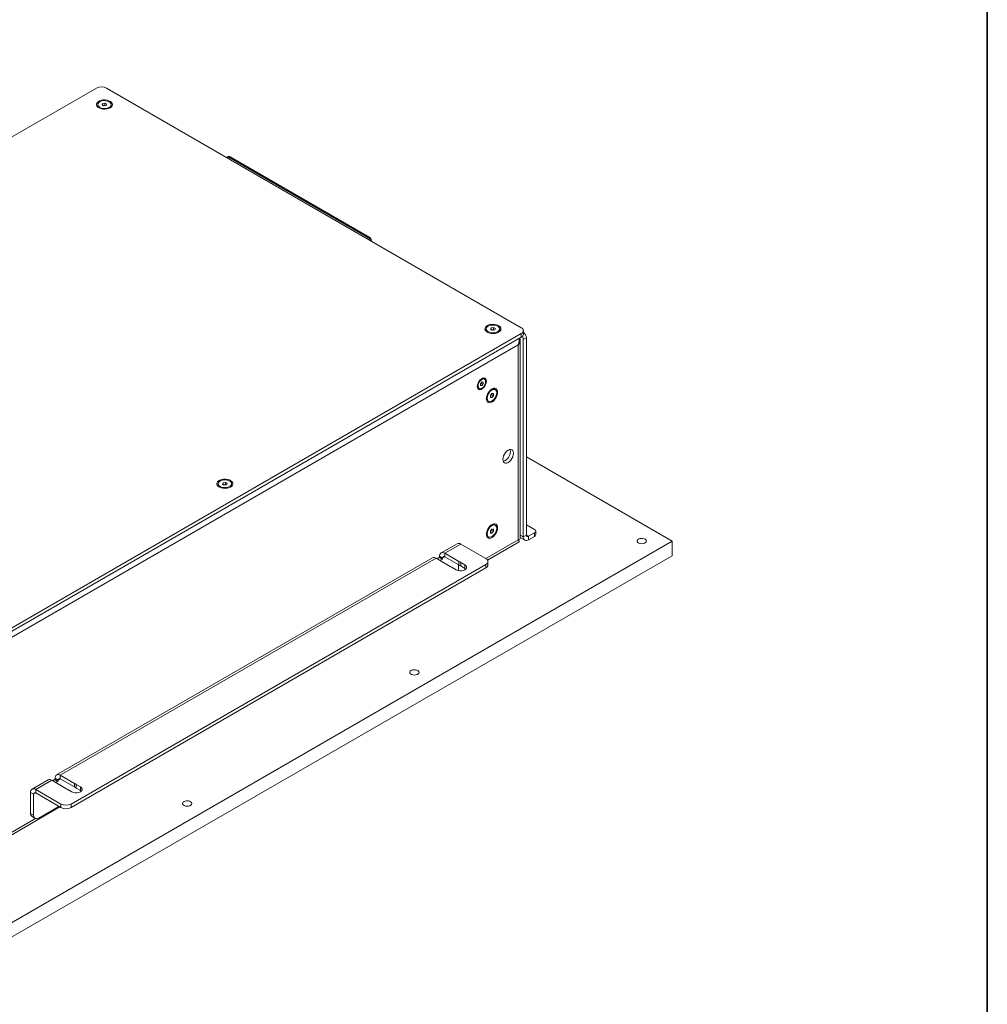
# Model space of a CAD drawing. Units: millimetres. Extents: x 75 to 20953, y 16 to 5930.
# Drawn here: x 2824 to 3500, y 1428 to 2116 of the extents above; entities that cross this region are included whole.
import ezdxf

# ---------------------------------------------------------------- set-up
doc = ezdxf.new("R2010")
doc.units = ezdxf.units.MM

msp = doc.modelspace()

# ---------------------------------------------------------------- linework, layer by layer
at = {"color": 7, "linetype": 'Continuous', "lineweight": 35}
msp.add_line((3500, 5350.06), (3500, 200.35), dxfattribs=at)
at = {"color": 7, "linetype": 'Continuous', "lineweight": 18}
for p, q in [((2877.33, 2067.82), (2488.43, 1843.31)), ((3174.32, 1900.45), (2884.41, 2067.82)), ((2881.34, 2056.08), (2881.71, 2057.06)), ((2881.71, 2057.06), (2883.36, 2057.37)), ((2881.71, 2055.89), (2881.71, 2057.06)), ((2883.36, 2057.37), (2884.64, 2056.7)), ((2883.36, 2055.81), (2883.36, 2057.37)), ((2884.64, 2056.7), (2884.28, 2055.72)), ((2878.28, 2056.39), (2878.28, 2055.67)), ((2882.63, 2055.41), (2881.34, 2056.08)), ((2882.25, 2055.61), (2882.53, 2055.66)), ((2882.53, 2055.66), (2883.36, 2055.81)), ((2884.28, 2055.72), (2882.63, 2055.41)), ((2883.36, 2055.81), (2883.73, 2055.62)), ((2887.71, 2055.67), (2887.71, 2056.39)), ((2968.92, 2019.77), (2968.27, 2019.4)), ((2969.92, 2019.68), (2968.86, 2019.06)), ((3067.52, 1963.33), (2969.92, 2019.68)), ((3068.52, 1963.43), (2970.92, 2019.77)), ((3066.46, 1962.72), (3067.52, 1963.33)), ((3068.88, 1961.37), (3068.84, 1961.35)), ((3069.74, 1960.82), (3069.47, 1962.13)), ((3149.8, 1899.64), (3149.8, 1898.92)), ((3152.85, 1899.38), (3153.3, 1900.35)), ((3154.07, 1898.67), (3152.85, 1899.38)), ((3153.3, 1900.35), (3154.97, 1900.6)), ((3153.3, 1899.12), (3153.3, 1900.35)), ((3153.74, 1898.86), (3154.13, 1898.92)), ((3155.74, 1898.93), (3154.07, 1898.67)), ((3154.13, 1898.92), (3154.97, 1899.05)), ((3154.97, 1900.6), (3156.19, 1899.9)), ((3154.97, 1899.05), (3154.97, 1900.6)), ((3154.97, 1899.05), (3155.3, 1898.86)), ((3156.19, 1899.9), (3155.74, 1898.93)), ((3159.23, 1898.92), (3159.23, 1899.64)), ((3175.78, 1895.96), (3175.78, 1898.41)), ((2785.41, 1671.86), (3174.32, 1896.37)), ((2785.41, 1669.41), (3174.32, 1893.92)), ((3174.32, 1893.92), (3174.32, 1896.37)), ((3177.85, 1893.51), (3175.73, 1892.29)), ((3175.73, 1892.29), (3175.73, 1754.38)), ((3177.85, 1893.51), (3177.85, 1755.6)), ((3172.13, 1888.49), (2787.6, 1666.51)), ((3172.13, 1888.49), (3172.13, 1752.29)), ((3173.62, 1753.56), (3173.62, 1891.39)), ((3148.62, 1864.52), (3148.12, 1864.82)), ((3144.35, 1858.3), (3144.86, 1858)), ((3145.86, 1861.34), (3146.74, 1862.44)), ((3145.86, 1860.16), (3145.86, 1861.34)), ((3146.12, 1861.25), (3145.86, 1860.92)), ((3145.86, 1860.6), (3146.74, 1860.09)), ((3146.74, 1860.09), (3145.86, 1860.16)), ((3146.56, 1861.8), (3146.12, 1861.25)), ((3146.56, 1862.22), (3146.56, 1861.8)), ((3146.56, 1861.8), (3147.63, 1861.19)), ((3146.74, 1862.44), (3147.63, 1862.36)), ((3147.63, 1861.19), (3146.74, 1860.09)), ((3147.63, 1862.36), (3147.63, 1861.19)), ((3156.17, 1857.18), (3155.54, 1857.54)), ((3152.75, 1853.19), (3153.81, 1854.51)), ((3152.75, 1851.78), (3152.75, 1853.19)), ((3153, 1853.12), (3152.75, 1852.81)), ((3152.75, 1852.3), (3153.81, 1851.68)), ((3153.81, 1851.68), (3152.75, 1851.78)), ((3153.53, 1853.78), (3153, 1853.12)), ((3153.53, 1854.16), (3153.53, 1853.78)), ((3153.53, 1853.78), (3154.87, 1853)), ((3153.81, 1854.51), (3154.87, 1854.42)), ((3154.87, 1853), (3153.81, 1851.68)), ((3154.87, 1854.42), (3154.87, 1853)), ((3150.83, 1849.38), (3151.46, 1849.01)), ((3279.68, 1751.44), (3177.85, 1810.22)), ((2962.42, 1791.46), (2962.42, 1790.74)), ((2965.46, 1791.21), (2965.91, 1792.17)), ((2966.69, 1790.5), (2965.46, 1791.21)), ((2965.91, 1792.17), (2967.58, 1792.43)), ((2965.91, 1790.95), (2965.91, 1792.17)), ((2966.36, 1790.69), (2966.75, 1790.75)), ((2968.36, 1790.76), (2966.69, 1790.5)), ((2966.75, 1790.75), (2967.58, 1790.88)), ((2967.58, 1792.43), (2968.81, 1791.72)), ((2967.58, 1790.88), (2967.58, 1792.43)), ((2967.58, 1790.88), (2967.91, 1790.69)), ((2968.81, 1791.72), (2968.36, 1790.76)), ((2971.85, 1790.74), (2971.85, 1791.46)), ((3156.17, 1762.46), (3155.54, 1762.82)), ((3177.85, 1762.87), (3183.51, 1759.6)), ((3150.83, 1754.66), (3151.46, 1754.3)), ((3152.75, 1758.47), (3153.81, 1759.79)), ((3152.75, 1757.06), (3152.75, 1758.47)), ((3153, 1758.4), (3152.75, 1758.09)), ((3152.75, 1757.58), (3153.81, 1756.97)), ((3153.81, 1756.97), (3152.75, 1757.06)), ((3153.53, 1759.06), (3153, 1758.4)), ((3153.53, 1759.44), (3153.53, 1759.06)), ((3153.53, 1759.06), (3154.87, 1758.28)), ((3153.81, 1759.79), (3154.87, 1759.7)), ((3154.87, 1758.28), (3153.81, 1756.97)), ((3154.87, 1759.7), (3154.87, 1758.28)), ((3173.62, 1755.6), (3175.73, 1754.38)), ((3177.85, 1755.6), (3175.73, 1754.38)), ((3179.34, 1754.74), (3177.85, 1755.6)), ((3183.51, 1757.15), (3179.34, 1754.74)), ((3179.34, 1754.74), (3179.34, 1752.29)), ((3183.51, 1754.7), (3179.34, 1752.29)), ((3183.51, 1754.7), (3183.51, 1757.15)), ((3184.39, 1755.93), (3184.39, 1758.38)), ((2781.87, 1464.06), (3279.68, 1751.44)), ((3129.41, 1749.61), (3118.28, 1743.18)), ((3131.96, 1749.36), (3120.83, 1742.93)), ((3149.57, 1739.2), (3131.96, 1749.36)), ((3149.5, 1739.23), (3172.13, 1752.29)), ((3150.7, 1738.2), (3172.87, 1751)), ((3173.62, 1753.87), (3176.79, 1752.04)), ((3279.68, 1741.23), (3279.68, 1751.44)), ((2781.87, 1453.85), (3279.68, 1741.23)), ((3119.34, 1739.62), (3117.22, 1740.85)), ((3117.22, 1740.52), (3117.22, 1740.85)), ((3117.22, 1740.52), (3119.34, 1739.3)), ((3119.34, 1739.62), (3120.83, 1740.48)), ((3130.71, 1737.23), (3120.83, 1742.93)), ((3120.83, 1742.93), (3120.83, 1740.48)), ((3120.83, 1740.48), (3130.71, 1734.78)), ((3112.27, 1739.71), (2849.58, 1588.07)), ((3114.82, 1739.46), (2852.13, 1587.81)), ((2859.66, 1567.75), (3149.57, 1735.11)), ((3114.82, 1739.46), (3124.7, 1733.76)), ((3116.87, 1739.91), (3115.45, 1739.09)), ((3118.99, 1738.68), (3116.87, 1739.91)), ((3118.99, 1738.68), (3117.57, 1737.87)), ((3119.34, 1739.3), (3119.34, 1739.62)), ((3130.48, 1734.91), (3130.48, 1731.44)), ((3130.71, 1737.23), (3130.71, 1734.78)), ((3134.9, 1734.81), (3132.02, 1736.47)), ((3132.02, 1734.02), (3132.02, 1736.47)), ((3132.02, 1734.02), (3134.9, 1732.36)), ((3134.9, 1732.36), (3134.9, 1734.81)), ((3149.57, 1732.66), (3149.57, 1735.11)), ((3151.03, 1734.7), (3151.03, 1737.15)), ((2859.66, 1565.3), (3149.57, 1732.66)), ((3126.01, 1733), (3128.89, 1731.34)), ((3130.43, 1730.77), (3130.48, 1731.44)), ((3134.9, 1732.36), (3135.57, 1731.85)), ((2843.57, 1584.6), (2832.43, 1578.17)), ((2846.12, 1584.34), (2834.98, 1577.91)), ((2846.12, 1584.34), (2856, 1578.64)), ((2848.17, 1584.79), (2846.75, 1583.98)), ((2850.29, 1583.57), (2848.17, 1584.79)), ((2850.64, 1584.51), (2848.52, 1585.73)), ((2848.52, 1585.4), (2848.52, 1585.73)), ((2848.52, 1585.4), (2850.64, 1584.18)), ((2850.29, 1583.57), (2848.87, 1582.75)), ((2850.64, 1584.51), (2852.13, 1585.36)), ((2850.64, 1584.18), (2850.64, 1584.51)), ((2862.01, 1582.11), (2852.13, 1587.81)), ((2852.13, 1587.81), (2852.13, 1585.36)), ((2852.13, 1585.36), (2862.01, 1579.66)), ((2862.01, 1582.11), (2862.01, 1579.66)), ((2833.49, 1574.61), (2831.37, 1575.83)), ((2831.37, 1561.22), (2831.37, 1575.83)), ((2833.49, 1574.61), (2834.98, 1575.46)), ((2834.98, 1577.91), (2852.59, 1567.75)), ((2834.98, 1575.46), (2834.98, 1577.91)), ((2834.98, 1575.46), (2852.59, 1565.3)), ((2857.31, 1577.88), (2860.19, 1576.22)), ((2866.2, 1579.69), (2863.32, 1581.35)), ((2863.32, 1578.9), (2863.32, 1581.35)), ((2863.32, 1578.9), (2866.2, 1577.24)), ((2866.2, 1577.24), (2866.2, 1579.69)), ((2866.2, 1577.24), (2866.87, 1576.73)), ((2833.49, 1559.99), (2833.49, 1574.61)), ((2784.74, 1526.94), (2851.89, 1565.7)), ((2851.17, 1566.11), (2837.03, 1557.95)), ((2852.59, 1565.3), (2852.59, 1567.75)), ((2859.66, 1567.75), (2859.66, 1565.3)), ((2787.6, 1530.31), (2834.82, 1557.57)), ((2831.37, 1561.22), (2833.49, 1559.99)), ((2832.41, 1558.93), (2834.53, 1557.7))]:
    msp.add_line(p, q, dxfattribs=at)
at = {"color": 7, "linetype": 'Continuous', "lineweight": 18, "flags": 128}
for points in [[(2886.95, 2054.1), (2887.81, 2054.74), (2888.37, 2055.49), (2888.59, 2056.29), (2888.46, 2057.09), (2887.98, 2057.86), (2887.19, 2058.53), (2886.14, 2059.06), (2884.89, 2059.43), (2883.52, 2059.61), (2882.11, 2059.58), (2880.77, 2059.36), (2879.56, 2058.94), (2878.57, 2058.37), (2877.85, 2057.67), (2877.46, 2056.89), (2877.42, 2056.08), (2877.72, 2055.29), (2878.36, 2054.57), (2879.29, 2053.96), (2880.45, 2053.51), (2881.77, 2053.23), (2883.17, 2053.16), (2884.55, 2053.28), (2885.84, 2053.61), (2886.95, 2054.1)], [(2879.83, 2054.37), (2880.94, 2053.94), (2882.22, 2053.7), (2883.56, 2053.69), (2884.86, 2053.89), (2886, 2054.29), (2886.9, 2054.87), (2887.49, 2055.57), (2887.7, 2056.33), (2887.54, 2057.1), (2887.01, 2057.81), (2886.15, 2058.41), (2885.04, 2058.84), (2883.76, 2059.07), (2882.42, 2059.09), (2881.13, 2058.89), (2879.98, 2058.48), (2879.08, 2057.91), (2878.5, 2057.21), (2878.28, 2056.45), (2878.44, 2055.68), (2878.97, 2054.97), (2879.83, 2054.37)], [(2882.53, 2055.66), (2882.35, 2055.62), (2882.27, 2055.6)], [(3068.88, 1961.37), (3069.13, 1961.53), (3069.32, 1961.71), (3069.44, 1961.88), (3069.48, 1962.04), (3069.47, 1962.13)], [(3158.48, 1897.35), (3159.34, 1897.99), (3159.9, 1898.74), (3160.12, 1899.54), (3159.98, 1900.34), (3159.51, 1901.11), (3158.72, 1901.78), (3157.67, 1902.31), (3156.42, 1902.68), (3155.05, 1902.86), (3153.64, 1902.83), (3152.3, 1902.61), (3151.09, 1902.19), (3150.09, 1901.62), (3149.38, 1900.92), (3148.99, 1900.14), (3148.94, 1899.33), (3149.25, 1898.54), (3149.89, 1897.82), (3150.82, 1897.21), (3151.98, 1896.76), (3153.3, 1896.48), (3154.7, 1896.41), (3156.08, 1896.53), (3157.37, 1896.86), (3158.48, 1897.35)], [(3151.19, 1897.71), (3152.26, 1897.25), (3153.52, 1896.98), (3154.86, 1896.92), (3156.17, 1897.09), (3157.35, 1897.46), (3158.29, 1898.01), (3158.94, 1898.69), (3159.22, 1899.44), (3159.13, 1900.22), (3158.66, 1900.94), (3157.85, 1901.56), (3156.78, 1902.03), (3155.52, 1902.3), (3154.18, 1902.35), (3152.87, 1902.19), (3151.69, 1901.82), (3150.75, 1901.27), (3150.1, 1900.59), (3149.82, 1899.83), (3149.91, 1899.06), (3150.38, 1898.33), (3151.19, 1897.71)], [(3154.13, 1898.92), (3153.95, 1898.89), (3153.78, 1898.84)], [(3149.91, 1863.09), (3149.78, 1864.05), (3149.41, 1864.78), (3148.82, 1865.23), (3148.06, 1865.35), (3147.19, 1865.15), (3146.29, 1864.62), (3145.43, 1863.83), (3144.67, 1862.83), (3144.08, 1861.7), (3143.7, 1860.54), (3143.57, 1859.44), (3143.7, 1858.48), (3144.08, 1857.75), (3144.67, 1857.3), (3145.43, 1857.18), (3146.29, 1857.38), (3147.19, 1857.9), (3148.06, 1858.7), (3148.82, 1859.7), (3149.41, 1860.82), (3149.78, 1861.99), (3149.91, 1863.09)], [(3144.08, 1859.73), (3144.21, 1858.85), (3144.59, 1858.21), (3145.18, 1857.87), (3145.92, 1857.87), (3146.74, 1858.19), (3147.56, 1858.82), (3148.31, 1859.68), (3148.9, 1860.7), (3149.27, 1861.78), (3149.4, 1862.8), (3149.27, 1863.68), (3148.9, 1864.31), (3148.31, 1864.65), (3147.56, 1864.66), (3146.74, 1864.34), (3145.92, 1863.71), (3145.18, 1862.85), (3144.59, 1861.83), (3144.21, 1860.75), (3144.08, 1859.73)], [(3157.77, 1855.38), (3157.65, 1856.45), (3157.28, 1857.3), (3156.7, 1857.89), (3155.93, 1858.18), (3155.04, 1858.15), (3154.06, 1857.81), (3153.07, 1857.16), (3152.13, 1856.26), (3151.29, 1855.16), (3150.61, 1853.94), (3150.13, 1852.66), (3149.88, 1851.4), (3149.88, 1850.26), (3150.13, 1849.29), (3150.61, 1848.56), (3151.29, 1848.12), (3152.13, 1847.99), (3153.07, 1848.18), (3154.06, 1848.68), (3155.04, 1849.46), (3155.93, 1850.46), (3156.7, 1851.63), (3157.28, 1852.9), (3157.65, 1854.18), (3157.77, 1855.38)], [(3150.48, 1851.17), (3150.61, 1850.17), (3151.01, 1849.4), (3151.63, 1848.93), (3152.43, 1848.8), (3153.34, 1849.01), (3154.29, 1849.56), (3155.2, 1850.4), (3156, 1851.45), (3156.62, 1852.64), (3157.01, 1853.86), (3157.15, 1855.02), (3157.01, 1856.03), (3156.62, 1856.8), (3156, 1857.27), (3155.2, 1857.4), (3154.29, 1857.18), (3153.34, 1856.64), (3152.43, 1855.8), (3151.63, 1854.75), (3151.01, 1853.56), (3150.61, 1852.34), (3150.48, 1851.17)], [(3152.75, 1852.86), (3152.88, 1852.98), (3153, 1853.12)], [(3168.84, 1812.78), (3168.71, 1813.82), (3168.34, 1814.64), (3167.75, 1815.18), (3166.98, 1815.42), (3166.09, 1815.33), (3165.13, 1814.92), (3164.17, 1814.22), (3163.27, 1813.28), (3162.5, 1812.15), (3161.91, 1810.92), (3161.54, 1809.68), (3161.41, 1808.49), (3161.54, 1807.46), (3161.91, 1806.64), (3162.5, 1806.09), (3163.27, 1805.85), (3164.17, 1805.94), (3165.13, 1806.35), (3166.09, 1807.05), (3166.98, 1808), (3167.75, 1809.12), (3168.34, 1810.35), (3168.71, 1811.6), (3168.84, 1812.78)], [(3166.72, 1814), (3166.59, 1815.04), (3166.47, 1815.41)], [(2971.1, 1789.18), (2971.96, 1789.82), (2972.51, 1790.56), (2972.73, 1791.36), (2972.6, 1792.17), (2972.13, 1792.93), (2971.34, 1793.6), (2970.28, 1794.14), (2969.03, 1794.51), (2967.66, 1794.68), (2966.26, 1794.66), (2964.91, 1794.43), (2963.7, 1794.02), (2962.71, 1793.45), (2962, 1792.75), (2961.61, 1791.97), (2961.56, 1791.16), (2961.87, 1790.37), (2962.5, 1789.65), (2963.43, 1789.04), (2964.59, 1788.58), (2965.91, 1788.31), (2967.31, 1788.23), (2968.7, 1788.36), (2969.99, 1788.68), (2971.1, 1789.18)], [(2963.8, 1789.54), (2964.88, 1789.08), (2966.13, 1788.8), (2967.47, 1788.75), (2968.78, 1788.91), (2969.96, 1789.29), (2970.91, 1789.83), (2971.55, 1790.51), (2971.84, 1791.27), (2971.74, 1792.04), (2971.27, 1792.77), (2970.47, 1793.39), (2969.4, 1793.85), (2968.14, 1794.12), (2966.8, 1794.18), (2965.49, 1794.01), (2964.31, 1793.64), (2963.36, 1793.1), (2962.72, 1792.42), (2962.43, 1791.66), (2962.53, 1790.89), (2963, 1790.16), (2963.8, 1789.54)], [(2966.75, 1790.75), (2966.56, 1790.71), (2966.4, 1790.67)], [(3157.77, 1760.67), (3157.65, 1761.73), (3157.28, 1762.59), (3156.7, 1763.18), (3155.93, 1763.47), (3155.04, 1763.43), (3154.06, 1763.09), (3153.07, 1762.44), (3152.13, 1761.54), (3151.29, 1760.45), (3150.61, 1759.22), (3150.13, 1757.94), (3149.88, 1756.68), (3149.88, 1755.54), (3150.13, 1754.57), (3150.61, 1753.84), (3151.29, 1753.4), (3152.13, 1753.27), (3153.07, 1753.46), (3154.06, 1753.96), (3155.04, 1754.74), (3155.93, 1755.74), (3156.7, 1756.92), (3157.28, 1758.18), (3157.65, 1759.46), (3157.77, 1760.67)], [(3150.48, 1756.45), (3150.61, 1755.45), (3151.01, 1754.68), (3151.63, 1754.21), (3152.43, 1754.08), (3153.34, 1754.29), (3154.29, 1754.84), (3155.2, 1755.68), (3156, 1756.73), (3156.62, 1757.92), (3157.01, 1759.14), (3157.15, 1760.3), (3157.01, 1761.31), (3156.62, 1762.08), (3156, 1762.55), (3155.2, 1762.68), (3154.29, 1762.46), (3153.34, 1761.92), (3152.43, 1761.08), (3151.63, 1760.03), (3151.01, 1758.84), (3150.61, 1757.62), (3150.48, 1756.45)], [(3152.75, 1758.14), (3152.88, 1758.26), (3153, 1758.4)], [(3256.17, 1752.76), (3257.04, 1753.12), (3258.06, 1753.3), (3259.13, 1753.27), (3260.13, 1753.05), (3260.94, 1752.65), (3261.49, 1752.12), (3261.71, 1751.51), (3261.58, 1750.9), (3261.11, 1750.35), (3260.35, 1749.91), (3259.39, 1749.64), (3258.33, 1749.56), (3257.28, 1749.69), (3256.36, 1750), (3255.67, 1750.48), (3255.28, 1751.05), (3255.24, 1751.67), (3255.54, 1752.26), (3256.17, 1752.76)], [(3128.89, 1731.34), (3129.96, 1730.89), (3131.23, 1730.65), (3132.56, 1730.65), (3133.82, 1730.89), (3134.9, 1731.34), (3135.68, 1731.96), (3136.09, 1732.69), (3136.09, 1733.46), (3135.68, 1734.19), (3134.9, 1734.81)], [(3097.3, 1661.05), (3098.17, 1661.41), (3099.2, 1661.59), (3100.27, 1661.56), (3101.26, 1661.34), (3102.08, 1660.94), (3102.63, 1660.41), (3102.85, 1659.8), (3102.72, 1659.19), (3102.25, 1658.64), (3101.49, 1658.2), (3100.53, 1657.93), (3099.47, 1657.85), (3098.42, 1657.98), (3097.5, 1658.29), (3096.81, 1658.77), (3096.42, 1659.34), (3096.38, 1659.96), (3096.68, 1660.55), (3097.3, 1661.05)], [(2860.19, 1576.22), (2861.26, 1575.77), (2862.53, 1575.53), (2863.86, 1575.53), (2865.12, 1575.77), (2866.2, 1576.22), (2866.98, 1576.84), (2867.39, 1577.57), (2867.39, 1578.34), (2866.98, 1579.07), (2866.2, 1579.69)], [(2938.44, 1569.34), (2939.31, 1569.7), (2940.34, 1569.88), (2941.4, 1569.85), (2942.4, 1569.63), (2943.22, 1569.23), (2943.77, 1568.7), (2943.99, 1568.09), (2943.85, 1567.48), (2943.38, 1566.93), (2942.63, 1566.49), (2941.67, 1566.22), (2940.6, 1566.14), (2939.56, 1566.27), (2938.64, 1566.59), (2937.95, 1567.06), (2937.56, 1567.63), (2937.51, 1568.25), (2937.82, 1568.84), (2938.44, 1569.34)]]:
    msp.add_lwpolyline(points, dxfattribs=at)
at = {"color": 7, "linetype": 'Continuous', "lineweight": 18}
for centre, radius, start, end in [((2880.87, 2061), 7.69, 62.60967, 117.39033), ((2880.54, 2055.87), 2.27, 185.13624, 239.09546), ((2882.99, 2053.21), 2.5, 73.96845, 100.57858), ((2885.52, 2055.82), 2.19, 299.8578, 355.9105), ((2969.92, 2018.04), 2, 60.00269, 119.99731), ((2969.33, 2018.87), 0.993, 53.93928, 114.75027), ((2970.5, 2018.86), 1.01, 65.69288, 125.61758), ((3068.11, 1962.51), 1.01, 65.69288, 125.61758), ((3065.82, 1960.7), 3.13, 12.3023, 57.06998), ((3067.52, 1961.7), 2, 12.36316, 60.00269), ((3152.02, 1899.09), 2.22, 184.4637, 239.76803), ((3154.52, 1896.47), 2.48, 73.46534, 98.97058), ((3157, 1899.1), 2.24, 300.49775, 355.27051), ((3173.54, 1898.41), 2.18, 290.78342, 69.21658), ((3173.28, 1896.21), 2.51, 294.37466, 354.3052), ((3171.27, 1892.1), 4.47, 2.38887, 31.95322), ((3173.24, 1893.3), 4.62, 2.65544, 56.56079), ((3147.35, 1863.25), 1.74, 63.92448, 120.2456), ((3145.32, 1859.74), 1.74, 179.76191, 236.07876), ((3144.73, 1862.36), 1.78, 309.35294, 321.51217), ((3144.58, 1862.51), 2, 320.62507, 351.16501), ((3154.59, 1855.52), 2.24, 64.73088, 119.52095), ((3152.09, 1851.21), 2.22, 180.22087, 235.53805), ((3151.07, 1854.68), 2.48, 321.02743, 346.56028), ((3159.47, 1814), 7.25, 287.63466, 0.05161), ((2964.63, 1790.91), 2.22, 184.4637, 239.76799), ((2967.14, 1788.3), 2.48, 73.46534, 98.97058), ((2969.62, 1790.93), 2.24, 300.49779, 355.27052), ((3154.59, 1760.8), 2.24, 64.73088, 119.52099), ((3152.09, 1756.49), 2.22, 180.22084, 235.53805), ((3151.07, 1759.96), 2.48, 321.02743, 346.56028), ((3177.93, 1754.02), 2.23, 170.78596, 309.20329), ((3178.76, 1755.45), 0.917, 170.78596, 309.20329), ((3183.05, 1758.38), 1.31, 290.78342, 69.21658), ((3182.89, 1756.08), 1.51, 294.37466, 354.3052), ((3130.47, 1747.27), 2.57, 54.38242, 114.30712), ((3116.45, 1740.56), 0.768, 302.60548, 357.39452), ((3119.42, 1741.2), 2.23, 50.79671, 189.21404), ((3120.25, 1739.77), 0.917, 50.79671, 189.21404), ((3113.32, 1737.38), 2.57, 54.38242, 114.30712), ((3118.57, 1739.33), 0.768, 302.60548, 357.39452), ((3127.36, 1736.85), 4.08, 229.3023, 250.70307), ((3129.36, 1733.38), 4.08, 49.3023, 70.70307), ((3129.36, 1730.93), 4.08, 49.3023, 70.70307), ((3148.8, 1737.15), 2.18, 290.78342, 69.21658), ((3148.53, 1734.95), 2.51, 294.37466, 354.3052), ((2844.62, 1582.26), 2.57, 54.38242, 114.30712), ((2847.75, 1585.44), 0.768, 302.60548, 357.39452), ((2850.72, 1586.09), 2.23, 50.79671, 189.21404), ((2849.87, 1584.21), 0.768, 302.60548, 357.39452), ((2851.55, 1584.65), 0.917, 50.79671, 189.21404), ((2860.66, 1578.26), 4.08, 49.3023, 70.70307), ((2833.57, 1576.19), 2.23, 50.79671, 189.21404), ((2834.4, 1574.75), 0.917, 50.79671, 189.21404), ((2858.65, 1581.73), 4.08, 229.3023, 250.70307), ((2860.66, 1575.81), 4.08, 49.3023, 70.70307), ((2856.12, 1574.57), 7.69, 242.60967, 297.39033), ((2856.12, 1572.12), 7.69, 242.60967, 297.39033), ((2833.82, 1560.94), 2.46, 173.70115, 234.98667), ((2835.65, 1559.64), 2.18, 170.78596, 309.20329)]:
    msp.add_arc(centre, radius, start, end, dxfattribs=at)
for points, knots in [([(3173.03, 1893.18), (3173.1, 1893.1), (3173.56, 1892.56), (3173.71, 1891.38), (3173.39, 1889.82), (3172.55, 1888.93), (3172.13, 1888.49)], [0, 0, 0, 0, 0.057927, 0.371951, 0.685976, 1, 1, 1, 1]), ([(3172.13, 1888.49), (3172.38, 1889.26), (3172.88, 1890.77), (3172.87, 1892.32), (3172.87, 1893.08)], [0, 0, 0, 0, 0.509677, 1, 1, 1, 1]), ([(3172.87, 1751.01), (3172.87, 1751.01), (3172.96, 1750.91), (3172.83, 1751.35), (3172.35, 1751.99), (3172.13, 1752.29)], [0, 0, 0, 0, 0.019191, 0.528959, 1, 1, 1, 1]), ([(3172.46, 1751.81), (3172.46, 1751.83), (3172.41, 1751.94), (3172.35, 1752.17), (3172.29, 1752.38)], [0, 0, 0, 0, 0.113355, 1, 1, 1, 1])]:
    msp.add_open_spline(points, degree=3, knots=knots, dxfattribs=at)
msp.add_open_spline([(3172.13, 1752.29), (3172.56, 1752.46), (3173.41, 1752.8), (3173.55, 1753.31), (3173.62, 1753.56)], degree=3, dxfattribs=at)

doc.saveas('drawing.dxf')
